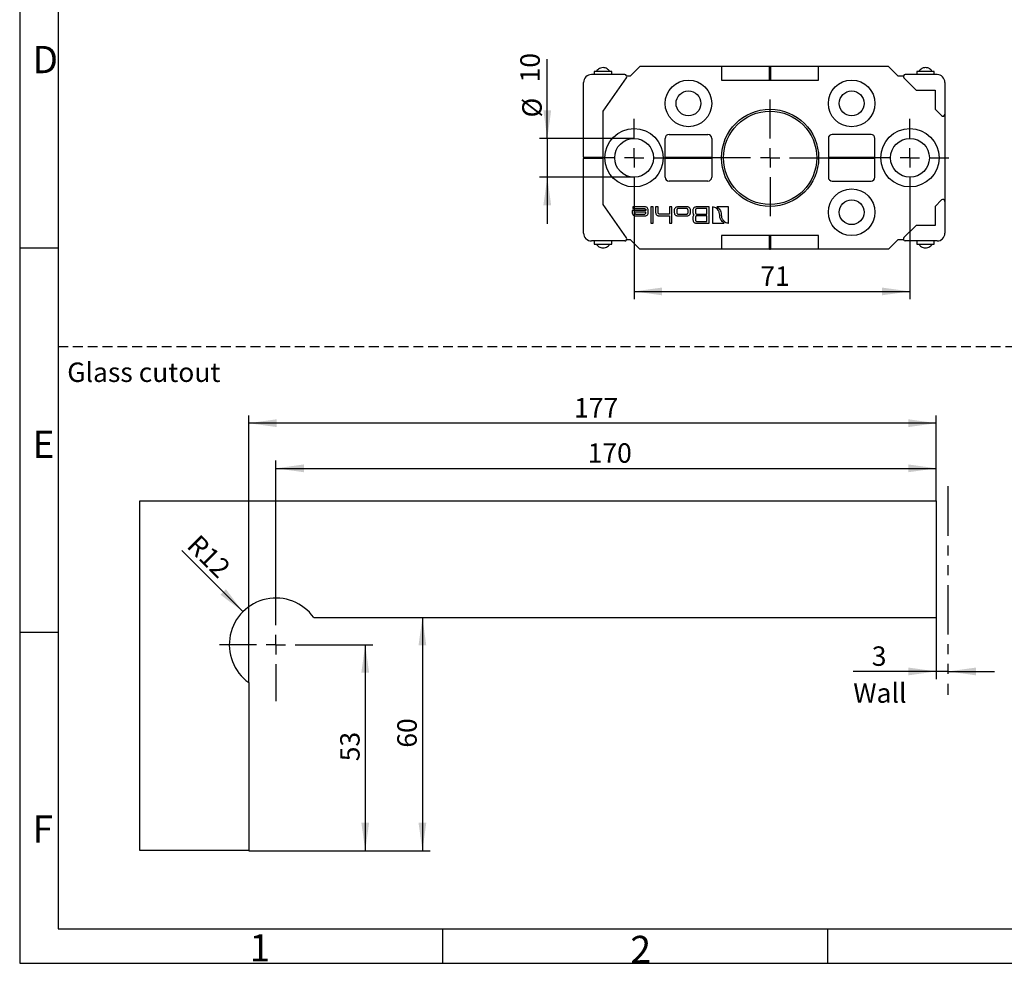
# Model space of a CAD drawing. Units: millimetres. Extents: x 7 to 412, y 7 to 291.
# Drawn here: x 7 to 134, y 7 to 128 of the extents above; entities that cross this region are included whole.
import ezdxf

# ---------------------------------------------------------------- set-up
doc = ezdxf.new("R2010")
doc.units = ezdxf.units.MM
doc.linetypes.add('HIDDEN', pattern=[1.905, 1.27, -0.635])
doc.linetypes.add('PHANTOM', pattern=[12.7, 6.35, -1.27, 1.27, -1.27, 1.27, -1.27])
doc.layers.add('FORMAT', color=7, linetype='Continuous')
doc.styles.add('SLDTEXTSTYLE0', font='TXT', dxfattribs={"width": 0.7})
doc.dimstyles.new('SLDDIMSTYLE1', dxfattribs={"dimtxt": 2.5, "dimasz": 3.6, "dimexe": 0, "dimexo": 0.0625, "dimtad": 1, "dimdec": 1, "dimlfac": 2, "dimrnd": 1e-09, "dimzin": 12, "dimdsep": 46, "dimtxsty": 'SLDTEXTSTYLE0', "dimsah": 1, "dimcen": 0.09, "dimadec": 0, "dimazin": 3, "dimtfac": 1, "dimtmove": 0, "dimatfit": 0, "dimfxl": 0, "dimfrac": 2, "dimtolj": 1, "dimtzin": 12, "dimarcsym": 0})
doc.dimstyles.new('SLDDIMSTYLE3', dxfattribs={"dimtxt": 2.5, "dimasz": 3.6, "dimexe": 0, "dimexo": 0.0625, "dimtad": 1, "dimdec": 1, "dimlfac": 2, "dimrnd": 1e-09, "dimzin": 12, "dimdsep": 46, "dimtxsty": 'SLDTEXTSTYLE0', "dimsah": 1, "dimcen": 0.09, "dimadec": 0, "dimazin": 3, "dimtfac": 1, "dimtofl": 0, "dimtmove": 0, "dimatfit": 3, "dimfxl": 0, "dimfrac": 2, "dimtolj": 1, "dimtzin": 12, "dimarcsym": 0})
doc.dimstyles.new('SLDDIMSTYLE4', dxfattribs={"dimtxt": 2.5, "dimasz": 3.6, "dimexe": 0, "dimexo": 0.0625, "dimtad": 1, "dimdec": 1, "dimlfac": 2, "dimrnd": 1e-09, "dimzin": 12, "dimdsep": 46, "dimtxsty": 'SLDTEXTSTYLE0', "dimsah": 1, "dimcen": 0, "dimadec": 0, "dimazin": 3, "dimtfac": 1, "dimtofl": 0, "dimtmove": 0, "dimatfit": 3, "dimfxl": 0, "dimfrac": 2, "dimtolj": 1, "dimtzin": 12, "dimarcsym": 0})

# ---------------------------------------------------------------- blocks, each defined once
blk = doc.blocks.new('_D_15')
at = {"layer": 'FORMAT'}
for p, q in [((125.02, 51.42), (125.02, 43.48)), ((125.02, 44.48), (114.33, 44.48)), ((126.52, 44.48), (125.02, 44.48)), ((126.52, 44.48), (132.52, 44.48))]:
    blk.add_line(p, q, dxfattribs=at)
for points in [[(125.02, 44.48), (121.42, 44.98), (121.42, 43.98)], [(126.52, 44.48), (130.12, 43.98), (130.12, 44.98)]]:
    blk.add_solid(points, dxfattribs=at)
at = {"layer": 'FORMAT', "char_height": 2.5, "attachment_point": 1, "style": 'SLDTEXTSTYLE0'}
for s, insert in [('3', (116.71, 47.7)), ('Wall', (114.33, 42.95))]:
    blk.add_mtext(s, dxfattribs=dict(at, insert=insert))
blk = doc.blocks.new('_D_16')
at = {"layer": 'FORMAT'}
for p, q in [((40.02, 55.17), (40.02, 71.61)), ((125.02, 66.42), (125.02, 71.61)), ((40.02, 70.61), (125.02, 70.61))]:
    blk.add_line(p, q, dxfattribs=at)
for points in [[(40.02, 70.61), (43.62, 70.11), (43.62, 71.11)], [(125.02, 70.61), (121.42, 71.11), (121.42, 70.11)]]:
    blk.add_solid(points, dxfattribs=at)
at = {"layer": 'FORMAT', "insert": (80.15, 73.83), "char_height": 2.5, "attachment_point": 1, "style": 'SLDTEXTSTYLE0'}
blk.add_mtext('170', dxfattribs=at)
blk = doc.blocks.new('_D_17')
at = {"layer": 'FORMAT'}
for p, q in [((36.52, 43.05), (36.52, 77.42)), ((125.02, 66.42), (125.02, 77.42)), ((125.02, 76.42), (36.52, 76.42))]:
    blk.add_line(p, q, dxfattribs=at)
for points in [[(36.52, 76.42), (40.12, 75.92), (40.12, 76.92)], [(125.02, 76.42), (121.42, 76.92), (121.42, 75.92)]]:
    blk.add_solid(points, dxfattribs=at)
at = {"layer": 'FORMAT', "insert": (78.4, 79.65), "char_height": 2.5, "attachment_point": 1, "style": 'SLDTEXTSTYLE0'}
blk.add_mtext('177', dxfattribs=at)
blk = doc.blocks.new('_D_18')
at = {"layer": 'FORMAT'}
blk.add_line((35.78, 52.17), (27.92, 60.02), dxfattribs=at)
blk.add_solid([(35.78, 52.17), (33.59, 55.06), (32.88, 54.36)], dxfattribs=at)
at = {"layer": 'FORMAT', "insert": (30.18, 62.28), "char_height": 2.5, "attachment_point": 1, "rotation": 315, "style": 'SLDTEXTSTYLE0'}
blk.add_mtext('R12', dxfattribs=at)
blk = doc.blocks.new('_D_19')
at = {"layer": 'FORMAT'}
for p, q in [((47.27, 47.92), (52.52, 47.92)), ((51.52, 47.92), (51.52, 21.42)), ((36.52, 21.42), (52.52, 21.42))]:
    blk.add_line(p, q, dxfattribs=at)
for points in [[(51.52, 47.92), (51.02, 44.32), (52.02, 44.32)], [(51.52, 21.42), (52.02, 25.02), (51.02, 25.02)]]:
    blk.add_solid(points, dxfattribs=at)
at = {"layer": 'FORMAT', "insert": (48.3, 32.92), "char_height": 2.5, "attachment_point": 1, "rotation": 90, "style": 'SLDTEXTSTYLE0'}
blk.add_mtext('53', dxfattribs=at)
blk = doc.blocks.new('_D_20')
at = {"layer": 'FORMAT'}
for p, q in [((58.88, 51.42), (58.88, 21.42)), ((36.52, 21.42), (59.88, 21.42))]:
    blk.add_line(p, q, dxfattribs=at)
for points in [[(58.88, 51.42), (58.38, 47.82), (59.38, 47.82)], [(58.88, 21.42), (59.38, 25.02), (58.38, 25.02)]]:
    blk.add_solid(points, dxfattribs=at)
at = {"layer": 'FORMAT', "insert": (55.65, 34.67), "char_height": 2.5, "attachment_point": 1, "rotation": 90, "style": 'SLDTEXTSTYLE0'}
blk.add_mtext('60', dxfattribs=at)
blk = doc.blocks.new('SW_CENTERMARKSYMBOL_1')
at = {"layer": 'FORMAT', "color": 0}
for p, q in [((0, 2.5), (0, 7.25)), ((-2.5, 0), (-7.25, 0)), ((0, 0), (-1.25, 0)), ((0, 0), (0, 1.25)), ((0, 0), (0, -1.25)), ((0, 0), (1.25, 0)), ((2.5, 0), (7.25, 0)), ((0, -2.5), (0, -7.25))]:
    blk.add_line(p, q, dxfattribs=at)
blk = doc.blocks.new('_D_29')
at = {"layer": 'FORMAT'}
for p, q in [((74.95, 113.06), (74.95, 123.26)), ((86.12, 113.06), (73.95, 113.06)), ((74.95, 113.06), (74.95, 108.06)), ((86.12, 108.06), (73.95, 108.06)), ((74.95, 108.06), (74.95, 102.06))]:
    blk.add_line(p, q, dxfattribs=at)
for points in [[(74.95, 113.06), (75.45, 116.66), (74.45, 116.66)], [(74.95, 108.06), (74.45, 104.46), (75.45, 104.46)]]:
    blk.add_solid(points, dxfattribs=at)
at = {"layer": 'FORMAT', "char_height": 2.5, "attachment_point": 1, "rotation": 90, "style": 'SLDTEXTSTYLE0'}
for s, insert in [('10', (71.48, 120.26)), ('%%c', (71.73, 115.75))]:
    blk.add_mtext(s, dxfattribs=dict(at, insert=insert))
blk = doc.blocks.new('_D_30')
at = {"layer": 'FORMAT'}
for p, q in [((86.12, 105.56), (86.12, 92.37)), ((121.62, 105.56), (121.62, 92.37)), ((86.12, 93.37), (121.62, 93.37))]:
    blk.add_line(p, q, dxfattribs=at)
for points in [[(86.12, 93.37), (89.72, 92.87), (89.72, 93.87)], [(121.62, 93.37), (118.02, 93.87), (118.02, 92.87)]]:
    blk.add_solid(points, dxfattribs=at)
at = {"layer": 'FORMAT', "insert": (102.37, 96.59), "char_height": 2.5, "attachment_point": 1, "style": 'SLDTEXTSTYLE0'}
blk.add_mtext('71', dxfattribs=at)
blk = doc.blocks.new('SW_CENTERMARKSYMBOL_4')
at = {"layer": 'FORMAT', "color": 0}
for p, q in [((0, 2.5), (0, 7.5)), ((-2.5, 0), (-7.5, 0)), ((0, 0), (-1.25, 0)), ((0, 0), (0, 1.25)), ((0, 0), (0, -1.25)), ((0, 0), (1.25, 0)), ((2.5, 0), (7.5, 0)), ((0, -2.5), (0, -7.5))]:
    blk.add_line(p, q, dxfattribs=at)
blk = doc.blocks.new('SW_CENTERMARKSYMBOL_5')
at = {"layer": 'FORMAT', "color": 0}
for p, q in [((0, 2.5), (0, 5)), ((-2.5, 0), (-5, 0)), ((0, 0), (-1.25, 0)), ((0, 0), (0, 1.25)), ((0, 0), (0, -1.25)), ((0, 0), (1.25, 0)), ((2.5, 0), (5, 0)), ((0, -2.5), (0, -5))]:
    blk.add_line(p, q, dxfattribs=at)
blk = doc.blocks.new('SW_CENTERMARKSYMBOL_6')
at = {"layer": 'FORMAT', "color": 0}
for p, q in [((0, 2.5), (0, 5)), ((-2.5, 0), (-5, 0)), ((0, 0), (-1.25, 0)), ((0, 0), (0, 1.25)), ((0, 0), (0, -1.25)), ((0, 0), (1.25, 0)), ((2.5, 0), (5, 0)), ((0, -2.5), (0, -5))]:
    blk.add_line(p, q, dxfattribs=at)

msp = doc.modelspace()

# ---------------------------------------------------------------- linework, layer by layer
at = {"color": 7, "linetype": 'Continuous', "lineweight": 25}
for p, q in [((80.998, 121.663), (80.998, 121.263)), ((83.248, 121.663), (80.998, 121.663)), ((83.248, 121.263), (83.248, 121.663)), ((86.873, 122.313), (85.623, 121.063)), ((97.373, 122.313), (86.873, 122.313)), ((97.373, 122.313), (97.373, 120.563)), ((103.548, 122.313), (97.373, 122.313)), ((103.548, 120.563), (103.548, 122.313)), ((103.698, 122.313), (103.548, 122.313)), ((103.698, 122.313), (103.698, 120.563)), ((109.873, 122.313), (103.698, 122.313)), ((109.873, 120.563), (109.873, 122.313)), ((118.873, 122.313), (109.873, 122.313)), ((120.123, 121.063), (118.873, 122.313)), ((122.498, 121.663), (122.498, 121.263)), ((124.748, 121.663), (122.498, 121.663)), ((124.748, 121.263), (124.748, 121.663)), ((84.933, 121.263), (80.623, 121.263)), ((82.123, 116.563), (85.138, 120.87)), ((85.623, 121.063), (85.178, 121.063)), ((97.373, 120.563), (103.548, 120.563)), ((103.548, 120.563), (103.698, 120.563)), ((103.698, 120.563), (109.873, 120.563)), ((120.782, 121.063), (120.123, 121.063)), ((120.85, 120.836), (122.423, 119.263)), ((125.123, 121.263), (121.027, 121.263)), ((79.623, 110.638), (79.623, 120.263)), ((122.423, 119.263), (124.873, 119.263)), ((124.873, 119.263), (124.873, 116.813)), ((126.123, 120.263), (126.123, 116.166)), ((124.873, 116.813), (125.696, 115.99)), ((82.123, 110.638), (82.123, 116.563)), ((126.123, 116.166), (126.123, 104.959)), ((90.123, 110.638), (90.123, 113.063)), ((90.623, 113.563), (95.623, 113.563)), ((96.123, 113.063), (96.123, 110.638)), ((111.123, 113.063), (111.123, 110.638)), ((116.623, 113.563), (111.623, 113.563)), ((117.123, 110.638), (117.123, 113.063)), ((79.623, 110.638), (82.123, 110.638)), ((79.623, 110.638), (79.623, 110.488)), ((82.123, 110.488), (79.623, 110.488)), ((79.623, 100.863), (79.623, 110.488)), ((82.123, 110.488), (82.123, 110.638)), ((82.123, 104.563), (82.123, 110.488)), ((90.123, 110.638), (96.123, 110.638)), ((90.123, 110.638), (90.123, 110.488)), ((96.123, 110.488), (90.123, 110.488)), ((90.123, 108.063), (90.123, 110.488)), ((96.123, 110.488), (96.123, 110.638)), ((96.123, 110.488), (96.123, 108.063)), ((111.123, 110.638), (117.123, 110.638)), ((111.123, 110.638), (111.123, 110.488)), ((117.123, 110.488), (111.123, 110.488)), ((111.123, 110.488), (111.123, 108.063)), ((117.123, 110.488), (117.123, 110.638)), ((117.123, 108.063), (117.123, 110.488)), ((95.623, 107.563), (90.623, 107.563)), ((111.623, 107.563), (116.623, 107.563)), ((85.138, 100.256), (82.123, 104.563)), ((87.537, 104.245), (85.972, 104.245)), ((85.972, 104.245), (85.972, 104.036)), ((85.972, 104.036), (87.433, 104.036)), ((88.58, 104.24), (88.267, 104.24)), ((88.267, 104.24), (88.267, 102.153)), ((88.58, 102.153), (88.58, 104.24)), ((89.205, 104.245), (88.892, 104.245)), ((88.892, 104.245), (88.892, 103.513)), ((89.205, 103.513), (89.205, 104.245)), ((90.979, 104.245), (90.666, 104.245)), ((90.666, 104.245), (90.666, 103.306)), ((90.979, 102.158), (90.979, 104.245)), ((92.963, 104.245), (91.708, 104.245)), ((92.857, 104.037), (91.814, 104.037)), ((95.779, 104.245), (94.109, 104.245)), ((95.466, 104.036), (94.211, 104.036)), ((95.466, 103.306), (95.466, 104.036)), ((95.779, 102.158), (95.779, 104.245)), ((96.196, 104.244), (96.196, 102.158)), ((98.283, 104.244), (96.789, 104.244)), ((98.283, 102.158), (98.283, 104.244)), ((125.696, 105.136), (124.873, 104.313)), ((124.873, 104.313), (124.873, 101.863)), ((126.123, 104.959), (126.123, 100.863)), ((87.641, 103.778), (85.867, 103.778)), ((85.867, 103.778), (85.867, 103.514)), ((86.18, 103.567), (86.18, 103.514)), ((87.641, 103.567), (86.18, 103.567)), ((86.285, 103.097), (87.537, 103.097)), ((86.389, 103.306), (87.443, 103.306)), ((87.641, 103.827), (87.641, 103.778)), ((87.641, 103.514), (87.641, 103.567)), ((87.954, 103.514), (87.954, 103.827)), ((89.31, 103.097), (90.666, 103.097)), ((90.666, 103.306), (89.414, 103.306)), ((90.666, 103.097), (90.666, 102.158)), ((91.292, 103.828), (91.292, 103.515)), ((91.605, 103.828), (91.605, 103.515)), ((91.708, 103.097), (92.963, 103.097)), ((91.814, 103.306), (92.857, 103.306)), ((93.066, 103.515), (93.066, 103.828)), ((93.379, 103.515), (93.379, 103.828)), ((93.692, 103.827), (93.692, 103.514)), ((93.692, 102.888), (93.692, 102.575)), ((93.83, 103.2), (93.824, 103.193)), ((93.833, 103.201), (93.83, 103.2)), ((94.005, 103.828), (94.005, 103.514)), ((94.005, 102.888), (94.005, 102.575)), ((94.213, 103.306), (95.466, 103.306)), ((95.466, 103.097), (94.213, 103.097)), ((95.466, 102.367), (95.466, 103.097)), ((88.267, 102.153), (88.58, 102.153)), ((90.666, 102.158), (90.979, 102.158)), ((94.109, 102.158), (95.779, 102.158)), ((94.213, 102.367), (95.466, 102.367)), ((96.196, 102.158), (97.706, 102.158)), ((122.423, 101.863), (120.85, 100.29)), ((124.873, 101.863), (122.423, 101.863)), ((97.373, 100.563), (97.373, 98.813)), ((103.548, 100.563), (97.373, 100.563)), ((103.548, 98.813), (103.548, 100.563)), ((103.698, 100.563), (103.548, 100.563)), ((103.698, 100.563), (103.698, 98.813)), ((109.873, 100.563), (103.698, 100.563)), ((109.873, 98.813), (109.873, 100.563)), ((84.933, 99.863), (80.623, 99.863)), ((80.998, 99.863), (80.998, 99.463)), ((80.998, 99.463), (83.248, 99.463)), ((83.248, 99.463), (83.248, 99.863)), ((85.178, 100.063), (85.623, 100.063)), ((86.873, 98.813), (85.623, 100.063)), ((120.123, 100.063), (118.873, 98.813)), ((120.123, 100.063), (120.782, 100.063)), ((125.123, 99.863), (121.027, 99.863)), ((122.498, 99.863), (122.498, 99.463)), ((122.498, 99.463), (124.748, 99.463)), ((124.748, 99.463), (124.748, 99.863)), ((97.373, 98.813), (86.873, 98.813)), ((103.548, 98.813), (97.373, 98.813)), ((103.548, 98.813), (103.698, 98.813)), ((109.873, 98.813), (103.698, 98.813)), ((118.873, 98.813), (109.873, 98.813)), ((22.522, 66.423), (125.022, 66.423)), ((22.522, 21.423), (22.522, 66.423)), ((125.022, 51.423), (125.022, 66.423)), ((44.896, 51.423), (125.022, 51.423)), ((36.522, 43.049), (36.522, 21.423)), ((36.522, 21.423), (22.522, 21.423))]:
    msp.add_line(p, q, dxfattribs=at)
for centre, radius in [((93.123, 117.563), 3), ((114.123, 117.563), 3), ((93.123, 117.563), 1.6), ((114.123, 117.563), 1.6), ((103.623, 110.563), 6.25), ((103.623, 110.563), 6), ((86.123, 110.563), 3.75), ((121.623, 110.563), 3.75), ((86.123, 110.563), 2.5), ((121.623, 110.563), 2.5), ((114.123, 103.563), 3), ((114.123, 103.563), 1.6)]:
    msp.add_circle(centre, radius, dxfattribs=at)
for centre, radius, start, end in [((80.623, 120.263), 1, 90, 180), ((84.933, 121.013), 0.25, 325.00798, 90), ((121.027, 121.013), 0.25, 90, 225), ((125.123, 120.263), 1, 0, 90), ((125.873, 116.166), 0.25, 225, 0), ((90.623, 113.063), 0.5, 90, 180), ((95.623, 113.063), 0.5, 0, 90), ((111.623, 113.063), 0.5, 90, 180), ((116.623, 113.063), 0.5, 0, 90), ((90.623, 108.063), 0.5, 180, 270), ((95.623, 108.063), 0.5, 270, 0), ((111.623, 108.063), 0.5, 180, 270), ((116.623, 108.063), 0.5, 270, 0), ((125.873, 104.959), 0.25, 0, 135), ((80.623, 100.863), 1, 180, 270), ((84.933, 100.113), 0.25, 270, 34.99202), ((121.027, 100.113), 0.25, 135, 270), ((125.123, 100.863), 1, 270, 0), ((40.022, 47.923), 6, 35.68533, 234.31467)]:
    msp.add_arc(centre, radius, start, end, dxfattribs=at)
for points, knots in [([(82.983, 121.663), (82.961, 121.702), (82.9, 121.808), (82.748, 121.954), (82.532, 122.089), (82.264, 122.167), (81.964, 122.166), (81.672, 122.074), (81.439, 121.905), (81.308, 121.76), (81.265, 121.674), (81.261, 121.664)], [0, 0, 0, 0, 0.0651159, 0.1761873, 0.298329, 0.4299968, 0.5716719, 0.7257975, 0.8611935, 0.9841485, 1, 1, 1, 1]), ([(124.483, 121.662), (124.461, 121.701), (124.4, 121.808), (124.249, 121.954), (124.034, 122.088), (123.767, 122.166), (123.467, 122.167), (123.176, 122.075), (122.941, 121.907), (122.81, 121.762), (122.766, 121.675), (122.761, 121.663)], [0, 0, 0, 0, 0.0652445, 0.1758854, 0.2974948, 0.4286324, 0.5699379, 0.724029, 0.8592037, 0.9818484, 1, 1, 1, 1]), ([(87.433, 104.036), (87.463, 104.032), (87.523, 104.024), (87.591, 103.97), (87.634, 103.902), (87.639, 103.853), (87.641, 103.827)], [0, 0, 0, 0, 0.2753622, 0.5489302, 0.7682806, 1, 1, 1, 1]), ([(87.954, 103.827), (87.946, 103.892), (87.93, 104.017), (87.815, 104.152), (87.679, 104.231), (87.585, 104.24), (87.537, 104.245)], [0, 0, 0, 0, 0.2927433, 0.5673948, 0.7820027, 1, 1, 1, 1]), ([(91.708, 104.245), (91.648, 104.237), (91.528, 104.222), (91.392, 104.115), (91.307, 103.978), (91.297, 103.879), (91.292, 103.828)], [0, 0, 0, 0, 0.2750707, 0.5469162, 0.7659103, 1, 1, 1, 1]), ([(91.814, 104.037), (91.784, 104.033), (91.723, 104.026), (91.655, 103.972), (91.612, 103.903), (91.608, 103.854), (91.605, 103.828)], [0, 0, 0, 0, 0.2746594, 0.5464036, 0.7657001, 1, 1, 1, 1]), ([(93.066, 103.828), (93.062, 103.86), (93.054, 103.923), (92.996, 103.991), (92.928, 104.03), (92.881, 104.034), (92.857, 104.037)], [0, 0, 0, 0, 0.29387844, 0.5684479, 0.78269724, 1, 1, 1, 1]), ([(93.379, 103.828), (93.371, 103.892), (93.355, 104.017), (93.24, 104.153), (93.104, 104.231), (93.01, 104.24), (92.963, 104.245)], [0, 0, 0, 0, 0.2939609, 0.5688444, 0.7830571, 1, 1, 1, 1]), ([(94.109, 104.245), (94.047, 104.237), (93.925, 104.222), (93.789, 104.111), (93.707, 103.975), (93.697, 103.877), (93.692, 103.827)], [0, 0, 0, 0, 0.2825593, 0.5546264, 0.7716976, 1, 1, 1, 1]), ([(94.211, 104.036), (94.18, 104.032), (94.119, 104.024), (94.052, 103.968), (94.012, 103.9), (94.007, 103.852), (94.005, 103.828)], [0, 0, 0, 0, 0.28373788, 0.55691051, 0.77401902, 1, 1, 1, 1]), ([(96.928, 103.829), (96.868, 103.9), (96.753, 104.036), (96.503, 104.195), (96.307, 104.226), (96.196, 104.244)], [0, 0, 0, 0, 0.3196672, 0.6167466, 1, 1, 1, 1]), ([(96.789, 104.244), (96.882, 104.171), (97.066, 104.026), (97.18, 103.823), (97.236, 103.723)], [0, 0, 0, 0, 0.508549, 1, 1, 1, 1]), ([(85.867, 103.514), (85.875, 103.455), (85.89, 103.335), (85.996, 103.199), (86.133, 103.112), (86.233, 103.102), (86.285, 103.097)], [0, 0, 0, 0, 0.2726223, 0.5449425, 0.7646968, 1, 1, 1, 1]), ([(86.18, 103.514), (86.182, 103.492), (86.186, 103.449), (86.216, 103.392), (86.261, 103.346), (86.32, 103.313), (86.366, 103.308), (86.389, 103.306)], [0, 0, 0, 0, 0.2034767, 0.3929162, 0.5764911, 0.7894157, 1, 1, 1, 1]), ([(87.443, 103.306), (87.47, 103.31), (87.526, 103.319), (87.59, 103.372), (87.633, 103.439), (87.639, 103.489), (87.641, 103.514)], [0, 0, 0, 0, 0.2569762, 0.5320287, 0.7586738, 1, 1, 1, 1]), ([(87.537, 103.097), (87.596, 103.105), (87.714, 103.12), (87.851, 103.224), (87.939, 103.361), (87.949, 103.462), (87.954, 103.514)], [0, 0, 0, 0, 0.2681035, 0.5401524, 0.7611374, 1, 1, 1, 1]), ([(88.892, 103.513), (88.9, 103.451), (88.915, 103.329), (89.026, 103.193), (89.163, 103.112), (89.26, 103.102), (89.31, 103.097)], [0, 0, 0, 0, 0.2830585, 0.5556996, 0.7725703, 1, 1, 1, 1]), ([(89.414, 103.306), (89.385, 103.309), (89.326, 103.317), (89.257, 103.369), (89.213, 103.437), (89.208, 103.487), (89.205, 103.513)], [0, 0, 0, 0, 0.2686303, 0.5407881, 0.7615205, 1, 1, 1, 1]), ([(91.292, 103.515), (91.3, 103.45), (91.316, 103.325), (91.432, 103.19), (91.567, 103.112), (91.661, 103.102), (91.708, 103.097)], [0, 0, 0, 0, 0.2940326, 0.5694083, 0.7838005, 1, 1, 1, 1]), ([(91.605, 103.515), (91.609, 103.482), (91.618, 103.42), (91.675, 103.352), (91.743, 103.313), (91.79, 103.308), (91.814, 103.306)], [0, 0, 0, 0, 0.2963076, 0.57003546, 0.78294249, 1, 1, 1, 1]), ([(92.857, 103.306), (92.887, 103.31), (92.947, 103.317), (93.016, 103.371), (93.058, 103.44), (93.063, 103.489), (93.066, 103.515)], [0, 0, 0, 0, 0.2756814, 0.547477, 0.7661104, 1, 1, 1, 1]), ([(92.963, 103.097), (93.026, 103.106), (93.15, 103.122), (93.284, 103.237), (93.364, 103.373), (93.374, 103.467), (93.379, 103.515)], [0, 0, 0, 0, 0.2891464, 0.5652157, 0.7813589, 1, 1, 1, 1]), ([(93.692, 103.514), (93.694, 103.479), (93.699, 103.41), (93.743, 103.298), (93.799, 103.237), (93.833, 103.201)], [0, 0, 0, 0, 0.3031956, 0.5852573, 1, 1, 1, 1]), ([(93.824, 103.193), (93.783, 103.146), (93.707, 103.058), (93.697, 102.943), (93.692, 102.888)], [0, 0, 0, 0, 0.531217, 1, 1, 1, 1]), ([(94.005, 103.514), (94.009, 103.483), (94.017, 103.422), (94.072, 103.354), (94.14, 103.313), (94.189, 103.308), (94.213, 103.306)], [0, 0, 0, 0, 0.2837216, 0.5579565, 0.7750616, 1, 1, 1, 1]), ([(94.213, 103.097), (94.182, 103.093), (94.121, 103.085), (94.053, 103.029), (94.012, 102.961), (94.007, 102.913), (94.005, 102.888)], [0, 0, 0, 0, 0.2837026, 0.5579175, 0.775028, 1, 1, 1, 1]), ([(97.14, 103.197), (97.131, 103.304), (97.112, 103.532), (96.991, 103.726), (96.928, 103.829)], [0, 0, 0, 0, 0.4711756, 1, 1, 1, 1]), ([(97.305, 102.578), (97.268, 102.653), (97.201, 102.787), (97.149, 102.999), (97.143, 103.131), (97.14, 103.197)], [0, 0, 0, 0, 0.3880366, 0.6931383, 1, 1, 1, 1]), ([(97.236, 103.723), (97.268, 103.635), (97.331, 103.466), (97.338, 103.285), (97.341, 103.197)], [0, 0, 0, 0, 0.5135769, 1, 1, 1, 1]), ([(97.341, 103.197), (97.347, 103.092), (97.362, 102.865), (97.484, 102.672), (97.55, 102.569)], [0, 0, 0, 0, 0.4627079, 1, 1, 1, 1]), ([(93.692, 102.575), (93.699, 102.513), (93.715, 102.391), (93.825, 102.255), (93.962, 102.172), (94.059, 102.163), (94.109, 102.158)], [0, 0, 0, 0, 0.2828072, 0.5551196, 0.7718948, 1, 1, 1, 1]), ([(94.005, 102.575), (94.009, 102.544), (94.016, 102.483), (94.072, 102.415), (94.14, 102.374), (94.189, 102.369), (94.213, 102.367)], [0, 0, 0, 0, 0.2832887, 0.5566094, 0.773561, 1, 1, 1, 1]), ([(97.706, 102.158), (97.617, 102.226), (97.46, 102.345), (97.352, 102.508), (97.305, 102.578)], [0, 0, 0, 0, 0.5737632, 1, 1, 1, 1]), ([(97.55, 102.569), (97.633, 102.48), (97.781, 102.323), (98.031, 102.208), (98.188, 102.169), (98.26, 102.159), (98.278, 102.158), (98.283, 102.158)], [0, 0, 0, 0, 0.4196356, 0.7465732, 0.9379868, 0.9839425, 1, 1, 1, 1]), ([(81.264, 99.462), (81.286, 99.423), (81.347, 99.317), (81.499, 99.171), (81.716, 99.036), (81.983, 98.959), (82.284, 98.96), (82.575, 99.053), (82.809, 99.222), (82.939, 99.366), (82.981, 99.452), (82.985, 99.461)], [0, 0, 0, 0, 0.0646655, 0.1760048, 0.2984634, 0.4304531, 0.5723936, 0.7266631, 0.8622614, 0.9854445, 1, 1, 1, 1]), ([(122.762, 99.465), (122.785, 99.425), (122.846, 99.318), (122.997, 99.172), (123.214, 99.037), (123.48, 98.959), (123.781, 98.959), (124.072, 99.051), (124.306, 99.219), (124.437, 99.365), (124.481, 99.452), (124.487, 99.464)], [0, 0, 0, 0, 0.065976, 0.1765586, 0.2981216, 0.4291972, 0.5703783, 0.7242271, 0.8592443, 0.9817773, 1, 1, 1, 1])]:
    msp.add_open_spline(points, degree=3, knots=knots, dxfattribs=at)
at = {"layer": 'FORMAT'}
for p, q in [((7.05, 290.565), (7.05, 6.93)), ((12, 285.615), (12, 11.385)), ((7.05, 99), (12, 99)), ((12, 49.5), (7.05, 49.5)), ((12, 11.385), (406.994, 11.385)), ((61.5, 6.93), (61.5, 11.385)), ((111, 11.385), (111, 6.93)), ((7.05, 6.93), (411.96, 6.93))]:
    msp.add_line(p, q, dxfattribs=at)
at = {"layer": 'FORMAT', "linetype": 'HIDDEN', "lineweight": 25}
msp.add_line((12, 86.279), (249.807, 86.279), dxfattribs=at)
at = {"layer": 'FORMAT', "linetype": 'PHANTOM', "lineweight": 25}
msp.add_line((126.522, 68.297), (126.522, 41.465), dxfattribs=at)

# ---------------------------------------------------------------- block references
at = {"layer": 'FORMAT'}
for name, p in [('SW_CENTERMARKSYMBOL_4', (103.623, 110.563)), ('SW_CENTERMARKSYMBOL_6', (86.123, 110.563)), ('SW_CENTERMARKSYMBOL_5', (121.623, 110.563)), ('SW_CENTERMARKSYMBOL_1', (40.022, 47.923))]:
    msp.add_blockref(name, p, dxfattribs=at)

# ---------------------------------------------------------------- texts
at = {"layer": 'FORMAT', "attachment_point": 1, "style": 'SLDTEXTSTYLE0'}
for s, insert, char_height in [('D', (8.7, 124.949), 3.5), ('Glass cutout', (13.169, 84.223), 2.5), ('E', (8.7, 75.449), 3.5), ('F', (8.7, 25.949), 3.5), ('1', (36.636, 10.677), 3.5), ('2', (85.654, 10.463), 3.5)]:
    msp.add_mtext(s, dxfattribs=dict(at, insert=insert, char_height=char_height))

# ---------------------------------------------------------------- dimensions: what is measured, and where the dimension line sits
at = {"layer": 'FORMAT'}
dim = msp.add_linear_dim(base=(74.954, 108.063), p1=(86.123, 113.063), p2=(86.123, 108.063), angle=90, text='%%c<>', dimstyle='SLDDIMSTYLE1', dxfattribs=at)
dim.commit()
dim.dimension.update_dxf_attribs({"geometry": '_D_29', "text_midpoint": (74.954, 119.506), "dimtype": 160})
for base, p1, p2, dimstyle, picture, middle in [((121.623, 93.37), (86.123, 105.563), (121.623, 105.563), 'SLDDIMSTYLE3', '_D_30', (103.873, 93.37)), ((36.522, 76.423), (125.022, 66.423), (36.522, 43.049), 'SLDDIMSTYLE3', '_D_17', (80.772, 76.423)), ((125.022, 70.607), (40.022, 55.173), (125.022, 66.423), 'SLDDIMSTYLE3', '_D_16', (82.522, 70.607)), ((125.022, 39.726), (126.522, 41.465), (125.022, 51.423), 'SLDDIMSTYLE1', '_D_15', (117.582, 39.726))]:
    dim = msp.add_linear_dim(base=base, p1=p1, p2=p2, dimstyle=dimstyle, dxfattribs=at)
    dim.commit()
    dim.dimension.update_dxf_attribs({"geometry": picture, "text_midpoint": middle, "dimtype": 160})
dim = msp.add_radius_dim(center=(40.022, 47.923), mpoint=(35.78, 52.165), dimstyle='SLDDIMSTYLE4', dxfattribs=at)
dim.commit()
dim.dimension.update_dxf_attribs({"geometry": '_D_18', "text_midpoint": (29.56, 58.385), "dimtype": 164})
for base, p1, picture, middle in [((58.876, 21.423), (44.896, 51.423), '_D_20', (58.876, 36.423)), ((51.525, 21.423), (47.272, 47.923), '_D_19', (51.525, 34.673))]:
    dim = msp.add_linear_dim(base=base, p1=p1, p2=(36.522, 21.423), angle=90, dimstyle='SLDDIMSTYLE3', dxfattribs=at)
    dim.commit()
    dim.dimension.update_dxf_attribs({"geometry": picture, "text_midpoint": middle, "dimtype": 160})

doc.saveas('drawing.dxf')
